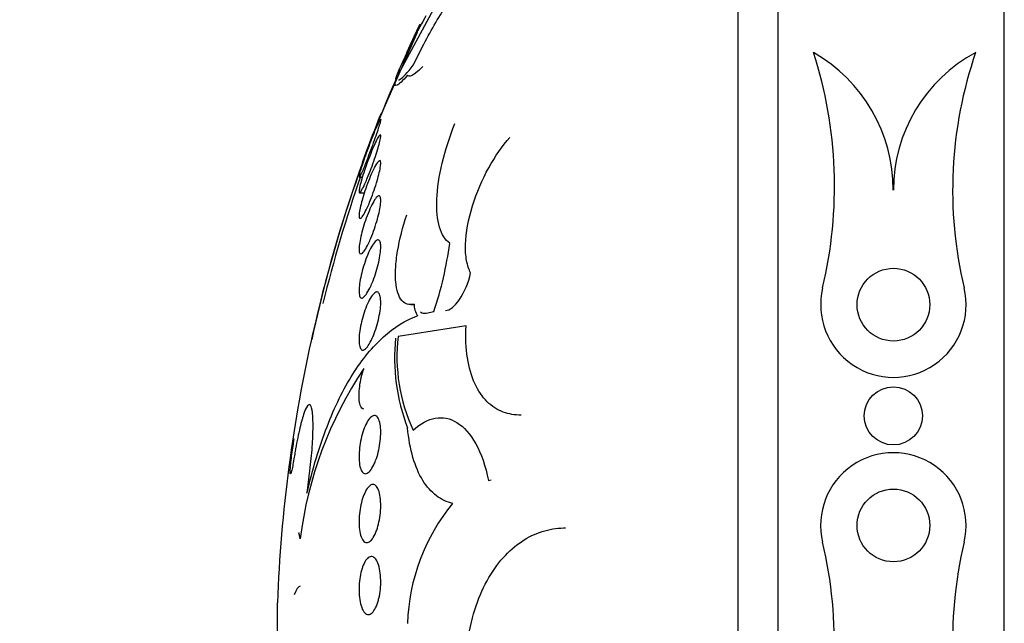
# Model space of a CAD drawing. Units: millimetres. Extents: x 0 to 1441, y 0 to 2666.
# Drawn here: x 95 to 108, y 1346 to 1355 of the extents above; entities that cross this region are included whole.
import ezdxf
from ezdxf import colors
from ezdxf.entities.mleader import LeaderData, LeaderLine
from ezdxf.math import Vec2, Vec3

# ---------------------------------------------------------------- set-up
doc = ezdxf.new("R2010")
doc.units = ezdxf.units.MM
doc.layers.add('DV4_Défaut', color=7, linetype='Continuous')
doc.layers.add('Défaut', color=7, linetype='Continuous')

# ---------------------------------------------------------------- blocks, each defined once
blk = doc.blocks.new('_DOT')
at = {"color": 0}
blk.add_line((0, 0), (-1, 0), dxfattribs=at)
at = {"color": 0, "const_width": 0.333}
blk.add_lwpolyline([(-0.1665, 0, 1), (0.1665, 0, 1)], format="xyb", close=True, dxfattribs=at)
blk = doc.blocks.new('SE3')
at = {"layer": 'DV4_Défaut', "color": 7, "linetype": 'Continuous'}
for p, q in [((108.333, 1328.439), (108.333, 1363.439)), ((105.222, 1330.689), (105.222, 1361.189)), ((104.674, 1331.189), (104.674, 1360.689)), ((100.931, 1355.708), (99.996, 1353.979)), ((99.703, 1353.293), (100.263, 1354.562)), ((99.461, 1352.567), (99.504, 1352.567)), ((99.467, 1352.352), (99.531, 1352.352)), ((100.171, 1350.815), (100.216, 1350.815)), ((100.381, 1350.698), (100.488, 1350.72)), ((100.931, 1350.522), (99.996, 1350.376)), ((101.239, 1348.394), (101.274, 1348.403)), ((98.633, 1347.671), (98.635, 1347.679)), ((105.835, 1347.546), (105.835, 1347.546)), ((98.336, 1345.166), (98.336, 1346.712))]:
    blk.add_line(p, q, dxfattribs=at)
for centre, radius in [((106.808, 1350.814), 0.5), ((106.808, 1349.284), 0.4), ((106.808, 1347.777), 0.5)]:
    blk.add_circle(centre, radius, dxfattribs=at)
for centre, radius, start, end in [((98.385, 1355.74), 2.209, 327.4999, 334.637), ((118.621, 1345.939), 20.3, 154.5678, 156.5387), ((99.694, 1354.847), 0.636, 325.0395, 333.4516), ((104.627, 1352.39), 2.18, 359.9967, 60.2163), ((99.955, 1352.44), 6.043, 346.6455, 17.7528), ((108.958, 1352.39), 2.15, 118.2679, 179.9942), ((113.449, 1352.39), 5.826, 161.0353, 193.35), ((117.259, 1346.338), 18.879, 156.3674, 167.781), ((118.621, 1345.939), 20.3, 158.3247, 160.7167), ((118.09, 1346.099), 19.745, 160.5381, 167.3979), ((118.621, 1345.939), 20.26, 160.8689, 166.0268), ((95.84, 1352.294), 4.907, 341.293, 352.5482), ((106.808, 1350.814), 1, 166.6782, 13.3619), ((100.518, 1350.825), 0.303, 180.5318, 212.6219), ((118.621, 1345.939), 20.3, 167.2108, 177.8177), ((764.566, 1232.734), 676.065, 169.973498, 169.976242), ((102.617, 1350.077), 2.669, 174.024, 200.9899), ((102.382, 1350.102), 2.402, 173.4496, 204.9995), ((103.988, 1346.937), 5.377, 146.1206, 173.0211), ((106.807, 1347.777), 1, 346.677, 193.3672), ((102.857, 1346.344), 2.733, 140.5576, 178.2074), ((99.996, 1346.16), 6, 341.7711, 13.35), ((113.499, 1346.19), 5.877, 166.652, 198.9216)]:
    blk.add_arc(centre, radius, start, end, dxfattribs=at)
for points, knots in [([(100.205, 1354.108), (100.313, 1354.336), (100.424, 1354.545), (100.591, 1354.826), (100.646, 1354.912), (100.753, 1355.069), (100.806, 1355.141), (100.907, 1355.263), (100.955, 1355.315), (101.027, 1355.381), (101.054, 1355.402), (101.08, 1355.419)], [0, 0, 0, 0, 0.3549996, 0.3549996, 0.5324994, 0.5324994, 0.7099992, 0.7099992, 0.887499, 0.887499, 1, 1, 1, 1]), ([(100.297, 1354.675), (100.297, 1354.674), (100.296, 1354.672), (100.288, 1354.655), (100.272, 1354.616), (100.247, 1354.554)], [0, 0, 0, 0, 0.117795, 0.117795, 1, 1, 1, 1]), ([(100.215, 1354.482), (100.182, 1354.413), (100.151, 1354.349), (100.095, 1354.23), (100.069, 1354.174), (100.025, 1354.079), (100.007, 1354.039), (99.979, 1353.974), (99.969, 1353.95), (99.96, 1353.924), (99.959, 1353.918), (99.961, 1353.918)], [0, 0, 0, 0, 0.209059, 0.209059, 0.418119, 0.418119, 0.627178, 0.627178, 0.836238, 0.836238, 1, 1, 1, 1]), ([(100.003, 1353.906), (100.008, 1353.906), (100.016, 1353.909), (100.061, 1353.938), (100.122, 1354.004), (100.205, 1354.108)], [0, 0, 0, 0, 0.204163, 0.204163, 1, 1, 1, 1]), ([(100.334, 1354.089), (100.308, 1354.062), (100.284, 1354.039), (100.228, 1353.99), (100.199, 1353.971), (100.153, 1353.954), (100.136, 1353.958), (100.126, 1353.973)], [0, 0, 0, 0, 0.2391022, 0.2391022, 0.6195511, 0.6195511, 1, 1, 1, 1]), ([(100.126, 1353.973), (100.058, 1353.892), (100.009, 1353.844), (99.954, 1353.82), (99.947, 1353.844), (99.963, 1353.906)], [0, 0, 0, 0, 0.5, 0.5, 1, 1, 1, 1]), ([(99.46, 1352.583), (99.463, 1352.595), (99.467, 1352.614), (99.474, 1352.637), (99.481, 1352.661), (99.49, 1352.69), (99.501, 1352.723), (99.512, 1352.758), (99.525, 1352.797), (99.54, 1352.837), (99.554, 1352.879), (99.571, 1352.925), (99.587, 1352.97), (99.605, 1353.016), (99.623, 1353.064), (99.64, 1353.108), (99.657, 1353.153), (99.674, 1353.195), (99.69, 1353.232), (99.705, 1353.267), (99.718, 1353.298), (99.729, 1353.321), (99.739, 1353.342), (99.747, 1353.357), (99.752, 1353.363)], [0, 0, 0, 0, 0.112105, 0.112105, 0.112105, 0.226014, 0.226014, 0.226014, 0.345514, 0.345514, 0.345514, 0.47249, 0.47249, 0.47249, 0.606065, 0.606065, 0.606065, 0.742219, 0.742219, 0.742219, 0.875044, 0.875044, 0.875044, 1, 1, 1, 1]), ([(99.756, 1353.367), (99.757, 1353.367), (99.758, 1353.364), (99.757, 1353.36), (99.757, 1353.352), (99.753, 1353.337), (99.748, 1353.317), (99.742, 1353.296), (99.734, 1353.27), (99.724, 1353.24), (99.714, 1353.208), (99.702, 1353.172), (99.689, 1353.134), (99.675, 1353.093), (99.659, 1353.05), (99.643, 1353.006), (99.626, 1352.96), (99.609, 1352.912), (99.591, 1352.867), (99.574, 1352.821), (99.556, 1352.776), (99.54, 1352.737), (99.529, 1352.709), (99.518, 1352.683), (99.509, 1352.661)], [0, 0, 0, 0, 0.0754638, 0.0754638, 0.0754638, 0.2005445, 0.2005445, 0.2005445, 0.3261197, 0.3261197, 0.3261197, 0.4570224, 0.4570224, 0.4570224, 0.5961086, 0.5961086, 0.5961086, 0.743265, 0.743265, 0.743265, 0.8947884, 0.8947884, 0.8947884, 1, 1, 1, 1]), ([(99.758, 1353.439), (99.758, 1353.439), (99.758, 1353.439), (99.758, 1353.439), (99.757, 1353.439), (99.755, 1353.431), (99.749, 1353.417), (99.744, 1353.404), (99.737, 1353.384), (99.727, 1353.359), (99.72, 1353.34), (99.712, 1353.318), (99.703, 1353.293)], [0, 0, 0, 0, 0.017789, 0.017789, 0.017789, 0.372183, 0.372183, 0.372183, 0.726317, 0.726317, 0.726317, 1, 1, 1, 1]), ([(100.706, 1351.658), (100.644, 1351.704), (100.596, 1351.777), (100.534, 1351.984), (100.522, 1352.113), (100.535, 1352.415), (100.561, 1352.585), (100.647, 1352.94), (100.705, 1353.124), (100.777, 1353.307)], [0, 0, 0, 0, 0.25, 0.25, 0.5, 0.5, 0.75, 0.75, 1, 1, 1, 1]), ([(99.551, 1352.502), (99.536, 1352.467), (99.521, 1352.435), (99.508, 1352.411), (99.495, 1352.387), (99.484, 1352.369), (99.476, 1352.36), (99.468, 1352.351), (99.463, 1352.349), (99.46, 1352.355), (99.458, 1352.361), (99.458, 1352.374), (99.461, 1352.393), (99.464, 1352.412), (99.469, 1352.437), (99.476, 1352.466), (99.484, 1352.495), (99.493, 1352.53), (99.504, 1352.566), (99.516, 1352.605), (99.529, 1352.647), (99.544, 1352.689), (99.559, 1352.734), (99.576, 1352.78), (99.592, 1352.824), (99.61, 1352.871), (99.628, 1352.916), (99.645, 1352.956), (99.662, 1352.998), (99.679, 1353.035), (99.694, 1353.065), (99.709, 1353.095), (99.722, 1353.118), (99.732, 1353.133), (99.741, 1353.146), (99.749, 1353.153), (99.753, 1353.151), (99.757, 1353.15), (99.758, 1353.141), (99.757, 1353.125), (99.756, 1353.11), (99.752, 1353.089), (99.746, 1353.063), (99.74, 1353.036), (99.731, 1353.004), (99.721, 1352.97), (99.711, 1352.934), (99.698, 1352.894), (99.685, 1352.853), (99.67, 1352.81), (99.655, 1352.764), (99.638, 1352.72), (99.621, 1352.674), (99.603, 1352.627), (99.586, 1352.585), (99.574, 1352.555), (99.562, 1352.527), (99.551, 1352.502)], [0, 0, 0, 0, 0.055268, 0.055268, 0.055268, 0.110717, 0.110717, 0.110717, 0.16345, 0.16345, 0.16345, 0.213247, 0.213247, 0.213247, 0.261964, 0.261964, 0.261964, 0.31165, 0.31165, 0.31165, 0.36389, 0.36389, 0.36389, 0.419399, 0.419399, 0.419399, 0.477666, 0.477666, 0.477666, 0.536822, 0.536822, 0.536822, 0.594286, 0.594286, 0.594286, 0.648226, 0.648226, 0.648226, 0.698711, 0.698711, 0.698711, 0.747421, 0.747421, 0.747421, 0.79653, 0.79653, 0.79653, 0.847866, 0.847866, 0.847866, 0.902447, 0.902447, 0.902447, 0.960096, 0.960096, 0.960096, 1, 1, 1, 1]), ([(100.994, 1351.251), (100.969, 1351.299), (100.95, 1351.355), (100.926, 1351.487), (100.921, 1351.562), (100.928, 1351.804), (100.962, 1351.991), (101.076, 1352.357), (101.153, 1352.536), (101.331, 1352.857), (101.43, 1352.998), (101.534, 1353.116)], [0, 0, 0, 0, 0.125, 0.125, 0.25, 0.25, 0.5, 0.5, 0.75, 0.75, 1, 1, 1, 1]), ([(99.57, 1352.145), (99.553, 1352.109), (99.537, 1352.078), (99.523, 1352.054), (99.509, 1352.03), (99.496, 1352.013), (99.486, 1352.004), (99.476, 1351.996), (99.469, 1351.995), (99.464, 1352.003), (99.46, 1352.01), (99.458, 1352.024), (99.459, 1352.045), (99.46, 1352.065), (99.464, 1352.091), (99.469, 1352.121), (99.475, 1352.152), (99.483, 1352.187), (99.493, 1352.224), (99.503, 1352.263), (99.516, 1352.305), (99.529, 1352.346), (99.543, 1352.391), (99.559, 1352.436), (99.575, 1352.479), (99.592, 1352.525), (99.609, 1352.569), (99.627, 1352.608), (99.644, 1352.649), (99.662, 1352.686), (99.678, 1352.715), (99.694, 1352.744), (99.708, 1352.767), (99.72, 1352.781), (99.732, 1352.794), (99.741, 1352.8), (99.748, 1352.797), (99.753, 1352.794), (99.757, 1352.784), (99.757, 1352.767), (99.758, 1352.75), (99.756, 1352.728), (99.751, 1352.7), (99.747, 1352.673), (99.74, 1352.64), (99.731, 1352.605), (99.722, 1352.568), (99.711, 1352.528), (99.699, 1352.488), (99.686, 1352.444), (99.671, 1352.4), (99.655, 1352.357), (99.639, 1352.311), (99.622, 1352.265), (99.605, 1352.224), (99.593, 1352.196), (99.581, 1352.169), (99.57, 1352.145)], [0, 0, 0, 0, 0.056541, 0.056541, 0.056541, 0.113253, 0.113253, 0.113253, 0.16728, 0.16728, 0.16728, 0.217934, 0.217934, 0.217934, 0.266784, 0.266784, 0.266784, 0.315917, 0.315917, 0.315917, 0.36713, 0.36713, 0.36713, 0.421485, 0.421485, 0.421485, 0.478934, 0.478934, 0.478934, 0.53806, 0.53806, 0.53806, 0.596392, 0.596392, 0.596392, 0.651658, 0.651658, 0.651658, 0.703215, 0.703215, 0.703215, 0.752297, 0.752297, 0.752297, 0.801028, 0.801028, 0.801028, 0.85142, 0.85142, 0.85142, 0.904818, 0.904818, 0.904818, 0.961503, 0.961503, 0.961503, 1, 1, 1, 1]), ([(99.473, 1352.678), (99.468, 1352.665), (99.465, 1352.655), (99.462, 1352.648), (99.46, 1352.642), (99.459, 1352.639), (99.459, 1352.639)], [0, 0, 0, 0, 0.513916, 0.513916, 0.513916, 1, 1, 1, 1]), ([(99.509, 1352.661), (99.497, 1352.633), (99.486, 1352.61), (99.478, 1352.594), (99.47, 1352.578), (99.464, 1352.569), (99.461, 1352.567), (99.461, 1352.567), (99.461, 1352.567), (99.46, 1352.567)], [0, 0, 0, 0, 0.472954, 0.472954, 0.472954, 0.947273, 0.947273, 0.947273, 1, 1, 1, 1]), ([(99.589, 1351.655), (99.572, 1351.619), (99.554, 1351.589), (99.539, 1351.565), (99.523, 1351.542), (99.509, 1351.525), (99.497, 1351.517), (99.485, 1351.51), (99.476, 1351.51), (99.469, 1351.519), (99.463, 1351.528), (99.46, 1351.544), (99.459, 1351.566), (99.458, 1351.587), (99.46, 1351.615), (99.464, 1351.646), (99.469, 1351.678), (99.475, 1351.714), (99.484, 1351.752), (99.492, 1351.791), (99.503, 1351.832), (99.515, 1351.874), (99.528, 1351.918), (99.543, 1351.962), (99.558, 1352.005), (99.574, 1352.049), (99.592, 1352.092), (99.609, 1352.131), (99.626, 1352.17), (99.644, 1352.206), (99.661, 1352.234), (99.678, 1352.263), (99.694, 1352.284), (99.707, 1352.298), (99.72, 1352.31), (99.732, 1352.315), (99.74, 1352.311), (99.748, 1352.307), (99.754, 1352.295), (99.756, 1352.276), (99.758, 1352.258), (99.758, 1352.234), (99.755, 1352.205), (99.752, 1352.176), (99.747, 1352.143), (99.74, 1352.107), (99.732, 1352.07), (99.722, 1352.029), (99.711, 1351.989), (99.699, 1351.946), (99.686, 1351.902), (99.671, 1351.859), (99.656, 1351.814), (99.639, 1351.77), (99.622, 1351.73), (99.611, 1351.703), (99.6, 1351.678), (99.589, 1351.655)], [0, 0, 0, 0, 0.057598, 0.057598, 0.057598, 0.115345, 0.115345, 0.115345, 0.170645, 0.170645, 0.170645, 0.222329, 0.222329, 0.222329, 0.271558, 0.271558, 0.271558, 0.320366, 0.320366, 0.320366, 0.370707, 0.370707, 0.370707, 0.423936, 0.423936, 0.423936, 0.480421, 0.480421, 0.480421, 0.539216, 0.539216, 0.539216, 0.598114, 0.598114, 0.598114, 0.654593, 0.654593, 0.654593, 0.707348, 0.707348, 0.707348, 0.757049, 0.757049, 0.757049, 0.805651, 0.805651, 0.805651, 0.855284, 0.855284, 0.855284, 0.907567, 0.907567, 0.907567, 0.963184, 0.963184, 0.963184, 1, 1, 1, 1]), ([(100.215, 1350.822), (100.182, 1350.813), (100.151, 1350.813), (100.095, 1350.83), (100.069, 1350.847), (100.025, 1350.898), (100.007, 1350.932), (99.979, 1351.017), (99.969, 1351.069), (99.959, 1351.186), (99.959, 1351.252), (99.967, 1351.395), (99.976, 1351.47), (100.016, 1351.711), (100.059, 1351.882), (100.115, 1352.05)], [0, 0, 0, 0, 0.125, 0.125, 0.25, 0.25, 0.375, 0.375, 0.5, 0.5, 0.625, 0.625, 0.75, 0.75, 1, 1, 1, 1]), ([(99.608, 1351.043), (99.59, 1351.008), (99.572, 1350.977), (99.556, 1350.954), (99.539, 1350.931), (99.523, 1350.916), (99.51, 1350.909), (99.497, 1350.902), (99.485, 1350.904), (99.477, 1350.914), (99.469, 1350.924), (99.463, 1350.941), (99.461, 1350.966), (99.458, 1350.988), (99.458, 1351.017), (99.461, 1351.05), (99.463, 1351.083), (99.469, 1351.12), (99.476, 1351.158), (99.483, 1351.198), (99.492, 1351.24), (99.503, 1351.281), (99.515, 1351.324), (99.528, 1351.368), (99.543, 1351.409), (99.558, 1351.453), (99.575, 1351.495), (99.591, 1351.532), (99.609, 1351.571), (99.627, 1351.605), (99.644, 1351.632), (99.661, 1351.66), (99.678, 1351.681), (99.693, 1351.693), (99.708, 1351.704), (99.721, 1351.708), (99.731, 1351.703), (99.741, 1351.697), (99.748, 1351.684), (99.753, 1351.664), (99.757, 1351.645), (99.758, 1351.619), (99.757, 1351.588), (99.756, 1351.558), (99.752, 1351.523), (99.746, 1351.486), (99.74, 1351.449), (99.732, 1351.408), (99.722, 1351.367), (99.712, 1351.325), (99.699, 1351.281), (99.686, 1351.24), (99.671, 1351.195), (99.656, 1351.152), (99.64, 1351.114), (99.629, 1351.088), (99.618, 1351.065), (99.608, 1351.043)], [0, 0, 0, 0, 0.058386, 0.058386, 0.058386, 0.11689, 0.11689, 0.11689, 0.173379, 0.173379, 0.173379, 0.226224, 0.226224, 0.226224, 0.276067, 0.276067, 0.276067, 0.324777, 0.324777, 0.324777, 0.374413, 0.374413, 0.374413, 0.426573, 0.426573, 0.426573, 0.481998, 0.481998, 0.481998, 0.540209, 0.540209, 0.540209, 0.599365, 0.599365, 0.599365, 0.656888, 0.656888, 0.656888, 0.710911, 0.710911, 0.710911, 0.761456, 0.761456, 0.761456, 0.810176, 0.810176, 0.810176, 0.859246, 0.859246, 0.859246, 0.910506, 0.910506, 0.910506, 0.964999, 0.964999, 0.964999, 1, 1, 1, 1]), ([(100.647, 1350.734), (100.706, 1350.735), (100.777, 1350.792), (100.906, 1350.981), (100.965, 1351.115), (100.994, 1351.251)], [0, 0, 0, 0, 0.5, 0.5, 1, 1, 1, 1]), ([(99.626, 1350.322), (99.609, 1350.286), (99.591, 1350.256), (99.573, 1350.234), (99.556, 1350.212), (99.539, 1350.197), (99.524, 1350.192), (99.51, 1350.186), (99.496, 1350.189), (99.486, 1350.2), (99.476, 1350.211), (99.469, 1350.23), (99.464, 1350.256), (99.46, 1350.28), (99.458, 1350.31), (99.459, 1350.345), (99.46, 1350.379), (99.463, 1350.417), (99.469, 1350.456), (99.475, 1350.496), (99.483, 1350.538), (99.493, 1350.579), (99.503, 1350.622), (99.515, 1350.665), (99.528, 1350.705), (99.542, 1350.748), (99.558, 1350.789), (99.574, 1350.824), (99.591, 1350.862), (99.609, 1350.895), (99.626, 1350.921), (99.644, 1350.947), (99.661, 1350.967), (99.677, 1350.978), (99.693, 1350.989), (99.708, 1350.992), (99.72, 1350.985), (99.731, 1350.979), (99.741, 1350.964), (99.747, 1350.942), (99.753, 1350.922), (99.757, 1350.894), (99.757, 1350.862), (99.758, 1350.831), (99.756, 1350.795), (99.752, 1350.756), (99.747, 1350.718), (99.74, 1350.677), (99.732, 1350.636), (99.723, 1350.594), (99.712, 1350.551), (99.699, 1350.51), (99.686, 1350.467), (99.671, 1350.425), (99.656, 1350.387), (99.646, 1350.364), (99.636, 1350.342), (99.626, 1350.322)], [0, 0, 0, 0, 0.058873, 0.058873, 0.058873, 0.117822, 0.117822, 0.117822, 0.175356, 0.175356, 0.175356, 0.229451, 0.229451, 0.229451, 0.280133, 0.280133, 0.280133, 0.328985, 0.328985, 0.328985, 0.378096, 0.378096, 0.378096, 0.429268, 0.429268, 0.429268, 0.483574, 0.483574, 0.483574, 0.540983, 0.540983, 0.540983, 0.600093, 0.600093, 0.600093, 0.658443, 0.658443, 0.658443, 0.713747, 0.713747, 0.713747, 0.765338, 0.765338, 0.765338, 0.814432, 0.814432, 0.814432, 0.863147, 0.863147, 0.863147, 0.913502, 0.913502, 0.913502, 0.966851, 0.966851, 0.966851, 1, 1, 1, 1]), ([(98.743, 1348.221), (98.82, 1348.553), (98.912, 1348.857), (99.125, 1349.411), (99.244, 1349.652), (99.503, 1350.064), (99.645, 1350.236), (99.943, 1350.505), (100.099, 1350.601), (100.263, 1350.661)], [0, 0, 0, 0, 0.25, 0.25, 0.5, 0.5, 0.75, 0.75, 1, 1, 1, 1]), ([(101.687, 1349.294), (101.602, 1349.294), (101.52, 1349.307), (101.361, 1349.367), (101.287, 1349.414), (101.155, 1349.544), (101.096, 1349.629), (101.005, 1349.83), (100.97, 1349.949), (100.929, 1350.218), (100.923, 1350.364), (100.931, 1350.522)], [0, 0, 0, 0, 0.1929536, 0.1929536, 0.3947152, 0.3947152, 0.5964768, 0.5964768, 0.7982384, 0.7982384, 1, 1, 1, 1]), ([(99.527, 1349.378), (99.516, 1349.378), (99.506, 1349.382), (99.497, 1349.391), (99.486, 1349.403), (99.476, 1349.423), (99.47, 1349.451), (99.464, 1349.476), (99.46, 1349.508), (99.459, 1349.544), (99.458, 1349.579), (99.46, 1349.618), (99.464, 1349.658), (99.468, 1349.698), (99.475, 1349.741), (99.483, 1349.782), (99.492, 1349.825), (99.503, 1349.867), (99.515, 1349.907), (99.518, 1349.916), (99.521, 1349.925), (99.524, 1349.934)], [0, 0, 0, 0, 0.136115, 0.136115, 0.136115, 0.314989, 0.314989, 0.314989, 0.4821, 0.4821, 0.4821, 0.641191, 0.641191, 0.641191, 0.798817, 0.798817, 0.798817, 0.961312, 0.961312, 0.961312, 1, 1, 1, 1]), ([(98.743, 1348.221), (98.758, 1348.322), (98.772, 1348.427), (98.784, 1348.53), (98.797, 1348.642), (98.808, 1348.753), (98.815, 1348.856), (98.822, 1348.957), (98.826, 1349.052), (98.826, 1349.132), (98.827, 1349.212), (98.824, 1349.28), (98.818, 1349.33), (98.812, 1349.38), (98.803, 1349.414), (98.792, 1349.429), (98.78, 1349.445), (98.766, 1349.442), (98.75, 1349.421), (98.734, 1349.399), (98.716, 1349.359), (98.697, 1349.303), (98.678, 1349.246), (98.657, 1349.172), (98.638, 1349.086), (98.618, 1348.999), (98.598, 1348.898), (98.58, 1348.792), (98.576, 1348.767), (98.572, 1348.743), (98.568, 1348.717)], [0, 0, 0, 0, 0.101086, 0.101086, 0.101086, 0.210773, 0.210773, 0.210773, 0.319258, 0.319258, 0.319258, 0.426583, 0.426583, 0.426583, 0.533755, 0.533755, 0.533755, 0.641823, 0.641823, 0.641823, 0.751446, 0.751446, 0.751446, 0.862619, 0.862619, 0.862619, 0.97466, 0.97466, 0.97466, 1, 1, 1, 1]), ([(99.663, 1348.611), (99.646, 1348.577), (99.628, 1348.548), (99.61, 1348.528), (99.593, 1348.507), (99.575, 1348.494), (99.558, 1348.49), (99.541, 1348.486), (99.525, 1348.49), (99.511, 1348.504), (99.498, 1348.517), (99.486, 1348.538), (99.478, 1348.566), (99.469, 1348.593), (99.464, 1348.626), (99.461, 1348.664), (99.458, 1348.7), (99.458, 1348.74), (99.461, 1348.781), (99.463, 1348.822), (99.468, 1348.864), (99.475, 1348.906), (99.482, 1348.948), (99.491, 1348.99), (99.502, 1349.029), (99.514, 1349.069), (99.527, 1349.108), (99.541, 1349.141), (99.556, 1349.176), (99.573, 1349.206), (99.589, 1349.23), (99.607, 1349.254), (99.625, 1349.272), (99.642, 1349.281), (99.659, 1349.29), (99.676, 1349.291), (99.692, 1349.283), (99.706, 1349.275), (99.72, 1349.259), (99.73, 1349.234), (99.74, 1349.211), (99.748, 1349.181), (99.752, 1349.145), (99.757, 1349.112), (99.758, 1349.073), (99.757, 1349.032), (99.756, 1348.993), (99.753, 1348.951), (99.747, 1348.909), (99.741, 1348.867), (99.733, 1348.825), (99.723, 1348.785), (99.713, 1348.744), (99.701, 1348.704), (99.687, 1348.669), (99.679, 1348.648), (99.671, 1348.629), (99.663, 1348.611)], [0, 0, 0, 0, 0.058866, 0.058866, 0.058866, 0.117714, 0.117714, 0.117714, 0.176653, 0.176653, 0.176653, 0.233254, 0.233254, 0.233254, 0.286212, 0.286212, 0.286212, 0.33612, 0.33612, 0.33612, 0.384827, 0.384827, 0.384827, 0.434398, 0.434398, 0.434398, 0.486451, 0.486451, 0.486451, 0.541763, 0.541763, 0.541763, 0.599897, 0.599897, 0.599897, 0.659055, 0.659055, 0.659055, 0.716661, 0.716661, 0.716661, 0.770802, 0.770802, 0.770802, 0.821433, 0.821433, 0.821433, 0.870172, 0.870172, 0.870172, 0.919192, 0.919192, 0.919192, 0.970353, 0.970353, 0.970353, 1, 1, 1, 1]), ([(100.205, 1349.087), (100.304, 1349.18), (100.405, 1349.234), (100.61, 1349.271), (100.71, 1349.251), (100.901, 1349.132), (100.988, 1349.036), (101.139, 1348.766), (101.199, 1348.595), (101.239, 1348.394)], [0, 0, 0, 0, 0.25, 0.25, 0.5, 0.5, 0.75, 0.75, 1, 1, 1, 1]), ([(100.747, 1348.08), (100.667, 1348.099), (100.592, 1348.133), (100.454, 1348.238), (100.39, 1348.309), (100.228, 1348.571), (100.153, 1348.819), (100.126, 1349.121)], [0, 0, 0, 0, 0.25, 0.25, 0.5, 0.5, 1, 1, 1, 1]), ([(98.568, 1348.717), (98.562, 1348.682), (98.556, 1348.647), (98.55, 1348.617), (98.545, 1348.587), (98.539, 1348.56), (98.534, 1348.538), (98.53, 1348.517), (98.525, 1348.501), (98.522, 1348.491), (98.518, 1348.481), (98.515, 1348.477), (98.514, 1348.48), (98.512, 1348.483), (98.511, 1348.492), (98.511, 1348.506), (98.511, 1348.521), (98.512, 1348.541), (98.514, 1348.566), (98.516, 1348.59), (98.519, 1348.62), (98.523, 1348.652), (98.526, 1348.684), (98.531, 1348.72), (98.535, 1348.756), (98.54, 1348.792), (98.546, 1348.83), (98.551, 1348.867), (98.557, 1348.901), (98.562, 1348.935), (98.568, 1348.966)], [0, 0, 0, 0, 0.101599, 0.101599, 0.101599, 0.203871, 0.203871, 0.203871, 0.305743, 0.305743, 0.305743, 0.406541, 0.406541, 0.406541, 0.506188, 0.506188, 0.506188, 0.605115, 0.605115, 0.605115, 0.704052, 0.704052, 0.704052, 0.80371, 0.80371, 0.80371, 0.904496, 0.904496, 0.904496, 1, 1, 1, 1]), ([(99.68, 1347.658), (99.664, 1347.624), (99.647, 1347.596), (99.629, 1347.576), (99.612, 1347.557), (99.594, 1347.544), (99.577, 1347.541), (99.559, 1347.537), (99.542, 1347.542), (99.527, 1347.556), (99.512, 1347.569), (99.499, 1347.591), (99.488, 1347.62), (99.478, 1347.648), (99.47, 1347.683), (99.465, 1347.722), (99.46, 1347.758), (99.458, 1347.799), (99.459, 1347.842), (99.46, 1347.883), (99.463, 1347.926), (99.468, 1347.968), (99.474, 1348.01), (99.481, 1348.051), (99.491, 1348.089), (99.501, 1348.129), (99.513, 1348.166), (99.526, 1348.198), (99.54, 1348.232), (99.555, 1348.261), (99.571, 1348.284), (99.588, 1348.307), (99.605, 1348.324), (99.623, 1348.333), (99.64, 1348.341), (99.658, 1348.342), (99.674, 1348.333), (99.69, 1348.325), (99.705, 1348.308), (99.718, 1348.283), (99.729, 1348.259), (99.739, 1348.227), (99.746, 1348.191), (99.752, 1348.156), (99.756, 1348.116), (99.757, 1348.074), (99.758, 1348.034), (99.757, 1347.991), (99.752, 1347.949), (99.748, 1347.907), (99.742, 1347.865), (99.733, 1347.825), (99.725, 1347.785), (99.714, 1347.746), (99.702, 1347.712), (99.695, 1347.692), (99.687, 1347.674), (99.68, 1347.658)], [0, 0, 0, 0, 0.058369, 0.058369, 0.058369, 0.116673, 0.116673, 0.116673, 0.175855, 0.175855, 0.175855, 0.233558, 0.233558, 0.233558, 0.287881, 0.287881, 0.287881, 0.338735, 0.338735, 0.338735, 0.387635, 0.387635, 0.387635, 0.436665, 0.436665, 0.436665, 0.487661, 0.487661, 0.487661, 0.541753, 0.541753, 0.541753, 0.598987, 0.598987, 0.598987, 0.658049, 0.658049, 0.658049, 0.716517, 0.716517, 0.716517, 0.772046, 0.772046, 0.772046, 0.823843, 0.823843, 0.823843, 0.873029, 0.873029, 0.873029, 0.921698, 0.921698, 0.921698, 0.971895, 0.971895, 0.971895, 1, 1, 1, 1]), ([(100.931, 1345.646), (100.923, 1345.816), (100.929, 1345.982), (100.97, 1346.311), (101.004, 1346.469), (101.142, 1346.907), (101.28, 1347.152), (101.521, 1347.422), (101.607, 1347.497), (101.788, 1347.617), (101.881, 1347.662), (102.073, 1347.723), (102.172, 1347.74), (102.28, 1347.743), (102.288, 1347.743), (102.297, 1347.743)], [0, 0, 0, 0, 0.141109, 0.141109, 0.282217, 0.282217, 0.564434, 0.564434, 0.705543, 0.705543, 0.846651, 0.846651, 0.98776, 0.98776, 1, 1, 1, 1]), ([(99.717, 1346.721), (99.705, 1346.683), (99.691, 1346.649), (99.676, 1346.623), (99.66, 1346.596), (99.644, 1346.577), (99.627, 1346.564), (99.61, 1346.552), (99.592, 1346.547), (99.574, 1346.551), (99.557, 1346.555), (99.54, 1346.568), (99.525, 1346.589), (99.51, 1346.609), (99.497, 1346.638), (99.487, 1346.673), (99.477, 1346.705), (99.469, 1346.745), (99.464, 1346.787), (99.46, 1346.827), (99.458, 1346.871), (99.459, 1346.914), (99.46, 1346.956), (99.463, 1346.999), (99.469, 1347.04), (99.475, 1347.081), (99.483, 1347.12), (99.492, 1347.156), (99.502, 1347.193), (99.514, 1347.226), (99.528, 1347.253), (99.542, 1347.282), (99.557, 1347.306), (99.573, 1347.322), (99.59, 1347.339), (99.608, 1347.348), (99.625, 1347.349), (99.643, 1347.351), (99.66, 1347.343), (99.676, 1347.327), (99.692, 1347.312), (99.707, 1347.287), (99.719, 1347.256), (99.731, 1347.226), (99.74, 1347.189), (99.747, 1347.148), (99.753, 1347.11), (99.757, 1347.067), (99.757, 1347.023), (99.758, 1346.982), (99.756, 1346.938), (99.752, 1346.896), (99.748, 1346.855), (99.741, 1346.814), (99.732, 1346.777), (99.728, 1346.757), (99.723, 1346.739), (99.717, 1346.721)], [0, 0, 0, 0, 0.056007, 0.056007, 0.056007, 0.111865, 0.111865, 0.111865, 0.170044, 0.170044, 0.170044, 0.229211, 0.229211, 0.229211, 0.286787, 0.286787, 0.286787, 0.340937, 0.340937, 0.340937, 0.391658, 0.391658, 0.391658, 0.440515, 0.440515, 0.440515, 0.489595, 0.489595, 0.489595, 0.540711, 0.540711, 0.540711, 0.594949, 0.594949, 0.594949, 0.652302, 0.652302, 0.652302, 0.711391, 0.711391, 0.711391, 0.769766, 0.769766, 0.769766, 0.825123, 0.825123, 0.825123, 0.876763, 0.876763, 0.876763, 0.925874, 0.925874, 0.925874, 0.974568, 0.974568, 0.974568, 1, 1, 1, 1])]:
    blk.add_open_spline(points, degree=3, knots=knots, dxfattribs=at)
for points, degree in [([(100.304, 1350.714), (100.325, 1350.696), (100.352, 1350.691), (100.381, 1350.698)], 3), ([(98.651, 1347.591), (98.642, 1347.631), (98.633, 1347.671)], 2), ([(98.65, 1346.939), (98.622, 1346.939), (98.593, 1346.899), (98.568, 1346.821)], 3)]:
    blk.add_open_spline(points, degree=degree, dxfattribs=at)

msp = doc.modelspace()

# ---------------------------------------------------------------- block references
at = {"layer": 'Défaut'}
msp.add_blockref('SE3', (0, 0), dxfattribs=at)

# ---------------------------------------------------------------- leaders
at = {"layer": 'Défaut', "color": 7, "linetype": 'Continuous'}
ml = msp.add_multileader_mtext('Standard', dxfattribs=at)
ml.set_content('{\\pxsm0.9;\\fSolid Edge ISO|b1||i0||c0|p34;\\W1.;30/08/2019\\P}', color=256)
ml.set_leader_properties()
ml.set_arrow_properties(name='DOT')
ml.build(insert=Vec2(0, 0))
ml.multileader.update_dxf_attribs({"leader_type": 0, "dogleg_length": 0, "arrow_head_size": 12})
ctx = ml.context
ctx.base_point, ctx.char_height, ctx.arrow_head_size, ctx.landing_gap_size = Vec3(1071.44, 2659.176), 12, 12, 4.2
notes = []
notes.append((ctx, [(0, (0, 0, 0), (0, 0), (1, 0), 1, [])]))
ctx.mtext.insert = Vec3(1073.44, 2665.296)
ml = msp.add_multileader_mtext('Standard', dxfattribs=at)
ml.set_content('{\\pxsm0.9;\\fArial|b1||i0||c0|p34;\\W1.;TWT6H1\\P}', color=256)
ml.set_leader_properties()
ml.set_arrow_properties(name='DOT')
ml.build(insert=Vec2(0, 0))
ml.multileader.update_dxf_attribs({"leader_type": 0, "dogleg_length": 0, "arrow_head_size": 12})
ctx = ml.context
ctx.base_point, ctx.char_height, ctx.arrow_head_size, ctx.landing_gap_size = Vec3(352.314, 2659.008), 12, 12, 4.2
notes.append((ctx, [(0, (0, 0, 0), (0, 0), (1, 0), 1, [])]))
ctx.mtext.insert = Vec3(354.314, 2665.11)
for ctx, leaders in notes:
    for number, flags, end, landing, length, lines in leaders:
        leader = LeaderData()
        leader.index, (leader.has_last_leader_line, leader.has_dogleg_vector, leader.attachment_direction) = number, flags
        leader.last_leader_point, leader.dogleg_vector, leader.dogleg_length = Vec3(end), Vec3(landing), length
        for number, points, colour, breaks in lines:
            line = LeaderLine()
            line.index, line.vertices, line.color, line.breaks = number, Vec3.list(points), colors.encode_raw_color(colour), breaks
            leader.lines.append(line)
        ctx.leaders.append(leader)

doc.saveas('drawing.dxf')
